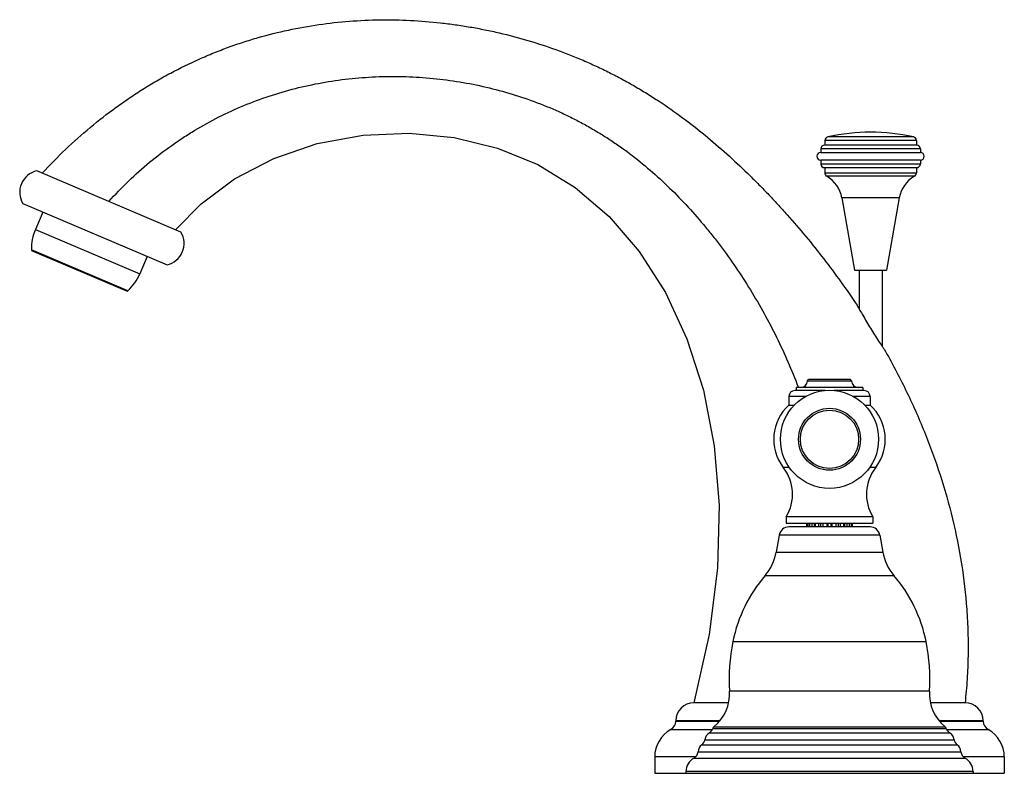
# Model space of a CAD drawing. Units: inches. Extents: x 6.7 to 14.72, y 5.94 to 12.08.
import ezdxf

# ---------------------------------------------------------------- set-up
doc = ezdxf.new("R2010")
doc.units = ezdxf.units.IN
doc.header["$LTSCALE"] = 1.21
doc.header["$MEASUREMENT"] = 0
doc.layers.get('0').update_dxf_attribs({"linetype": 'CONTINUOUS'})

msp = doc.modelspace()

# ---------------------------------------------------------------- linework, layer by layer
at = {"color": 9, "linetype": 'Continuous'}
for p, q in [((14.008, 11.0963), (13.262, 11.0963)), ((13.9836, 11.1265), (13.2863, 11.1265)), ((14.041, 11.0284), (13.229, 11.0284)), ((13.229, 10.9064), (14.041, 10.9064)), ((13.262, 10.8321), (14.008, 10.8321)), ((13.9923, 10.8052), (13.2776, 10.8052)), ((13.8691, 10.6301), (13.4008, 10.6301)), ((6.8258, 10.3714), (7.6772, 10.01)), ((7.5807, 9.8727), (6.794, 10.2066)), ((13.0444, 9.0891), (13.0459, 9.0852)), ((13.1077, 9.0116), (12.9695, 9.0116)), ((13.6305, 9.0116), (13.4923, 9.0116)), ((12.9744, 8.4319), (12.9235, 8.4319)), ((13.6764, 8.4319), (13.6256, 8.4319)), ((13.7101, 7.8813), (12.8898, 7.8813)), ((12.8653, 7.7423), (13.7346, 7.7423)), ((12.7755, 7.5519), (13.8245, 7.5519)), ((12.5122, 7.0134), (14.0877, 7.0134)), ((14.1154, 6.6084), (12.4845, 6.6084)), ((12.4056, 6.3664), (12.047, 6.3664)), ((12.047, 6.3645), (12.404, 6.3645)), ((14.553, 6.3664), (14.1943, 6.3664)), ((14.1959, 6.3645), (14.553, 6.3645)), ((12.0068, 6.2962), (12.3444, 6.2962)), ((12.3206, 6.2694), (14.2793, 6.2694)), ((12.348, 6.3044), (14.2519, 6.3044)), ((12.3581, 6.3194), (14.2418, 6.3194)), ((14.2555, 6.2962), (14.5931, 6.2962)), ((12.2835, 6.2134), (14.3164, 6.2134)), ((12.2281, 6.1144), (14.3719, 6.1144)), ((12.2592, 6.1724), (14.3407, 6.1724)), ((12.2081, 6.0724), (11.875, 6.0724)), ((12.1956, 6.0634), (14.4043, 6.0634)), ((14.725, 6.0724), (14.3918, 6.0724)), ((14.47, 5.9534), (12.13, 5.9534))]:
    msp.add_line(p, q, dxfattribs=at)
at = {"color": 7, "linetype": 'Continuous'}
for p, q in [((13.262, 11.0963), (13.262, 11.0594)), ((14.008, 11.0963), (14.008, 11.0594)), ((13.229, 11.0284), (13.229, 10.9994)), ((13.229, 10.9994), (14.041, 10.9994)), ((14.01, 11.0594), (13.26, 11.0594)), ((14.041, 11.0284), (14.041, 10.9994)), ((14.041, 10.9364), (13.229, 10.9364)), ((13.229, 10.9364), (13.229, 10.9064)), ((14.041, 10.9364), (14.041, 10.9064)), ((8.0132, 10.3497), (6.8368, 10.849)), ((13.26, 10.8754), (14.01, 10.8754)), ((13.262, 10.8754), (13.262, 10.8321)), ((14.008, 10.8754), (14.008, 10.8321)), ((13.4008, 10.6301), (13.505, 10.0394)), ((13.8691, 10.6301), (13.765, 10.0394)), ((6.7235, 10.5821), (7.8999, 10.0828)), ((6.8859, 10.5131), (6.8258, 10.3714)), ((6.8001, 10.1976), (7.57, 9.8708)), ((7.7374, 10.1517), (7.6772, 10.01)), ((13.505, 10.0394), (13.765, 10.0394)), ((13.5412, 10.0394), (13.5412, 9.7245)), ((13.7287, 10.0394), (13.7287, 9.4206)), ((13.525, 9.7534), (13.5256, 9.7523)), ((13.572, 9.0826), (13.028, 9.0826)), ((13.028, 9.0826), (13.028, 9.0586)), ((13.12, 9.1386), (13.13, 9.1486)), ((13.12, 9.1386), (13.48, 9.1386)), ((13.47, 9.1486), (13.13, 9.1486)), ((13.48, 9.1386), (13.47, 9.1486)), ((13.572, 9.0826), (13.572, 9.0586)), ((12.9695, 9.0116), (12.9695, 8.9406)), ((13.2657, 9.0586), (13.0165, 9.0586)), ((13.5835, 9.0586), (13.3343, 9.0586)), ((13.6305, 9.0116), (13.6305, 8.9406)), ((12.9695, 8.9406), (13.0154, 8.9406)), ((13.5845, 8.9406), (13.6305, 8.9406)), ((13.6525, 8.0286), (12.9475, 8.0286)), ((12.9475, 8.0286), (12.9475, 7.9786)), ((13.6525, 8.0286), (13.6525, 7.9786)), ((12.9475, 7.9786), (13.6525, 7.9786)), ((13.6313, 7.9474), (12.9686, 7.9474)), ((13.1162, 7.9474), (13.1162, 7.9786)), ((13.122, 7.9786), (13.122, 7.9474)), ((13.1384, 7.9474), (13.1384, 7.9786)), ((13.1549, 7.9786), (13.1549, 7.9474)), ((13.1778, 7.9474), (13.1778, 7.9786)), ((13.1852, 7.9474), (13.1852, 7.9786)), ((13.2098, 7.9786), (13.2098, 7.9474)), ((13.2286, 7.9474), (13.2286, 7.9786)), ((13.2464, 7.9786), (13.2464, 7.9474)), ((13.2495, 7.9474), (13.2495, 7.9786)), ((13.2785, 7.9786), (13.2785, 7.9474)), ((13.2904, 7.9474), (13.2904, 7.9786)), ((13.3096, 7.9786), (13.3096, 7.9474)), ((13.3215, 7.9474), (13.3215, 7.9786)), ((13.3504, 7.9786), (13.3504, 7.9474)), ((13.3535, 7.9474), (13.3535, 7.9786)), ((13.3713, 7.9786), (13.3713, 7.9474)), ((13.3901, 7.9474), (13.3901, 7.9786)), ((13.4147, 7.9786), (13.4147, 7.9474)), ((13.4222, 7.9786), (13.4222, 7.9474)), ((13.4451, 7.9474), (13.4451, 7.9786)), ((13.4615, 7.9786), (13.4615, 7.9474)), ((13.478, 7.9474), (13.478, 7.9786)), ((13.4837, 7.9786), (13.4837, 7.9474)), ((12.8898, 7.8813), (12.8653, 7.7423)), ((13.7101, 7.8813), (13.7346, 7.7423)), ((12.4761, 6.5144), (12.195, 6.5144)), ((14.405, 6.5144), (14.1238, 6.5144)), ((12.047, 6.3664), (12.047, 6.3645)), ((14.553, 6.3664), (14.553, 6.3645)), ((11.875, 6.0724), (11.875, 5.9394)), ((14.725, 6.0724), (14.725, 5.9394)), ((12.13, 5.9534), (12.13, 5.9394)), ((14.47, 5.9534), (14.47, 5.9394)), ((11.875, 5.9394), (14.725, 5.9394))]:
    msp.add_line(p, q, dxfattribs=at)
msp.add_lwpolyline([(7.9681, 10.3688), (8.1764, 10.5802), (8.449, 10.7833), (8.7692, 10.9512), (9.1235, 11.0725), (9.4971, 11.1414), (9.8744, 11.1567), (10.2415, 11.1203), (10.5922, 11.0348), (10.9222, 10.9003), (11.2276, 10.7145), (11.5035, 10.4774), (11.749, 10.1909), (11.9617, 9.8573), (12.1381, 9.4793), (12.2731, 9.0615), (12.361, 8.6094), (12.3997, 8.126), (12.387, 7.6123), (12.3195, 7.0717), (12.195, 6.5144)], dxfattribs=at)
for radius in [0.4, 0.2525, 0.2375]:
    msp.add_circle((13.3, 8.6616), radius, dxfattribs=at)
for centre, radius, start, end in [((13.635, 9.5394), 1.625, 77.6106, 102.3894), ((13.293, 11.0963), 0.031, 102.38939, 180), ((13.977, 11.0963), 0.031, 0, 77.61061), ((13.229, 10.9679), 0.0315, 90, 270), ((13.26, 11.0284), 0.031, 90, 180), ((14.01, 11.0284), 0.031, 0, 90), ((14.041, 10.9679), 0.0315, 270, 90), ((6.8783, 10.6739), 0.18, 103.33606, 210.66394), ((13.26, 10.9064), 0.031, 180, 270), ((14.01, 10.9064), 0.031, 270, 360), ((13.293, 10.8321), 0.031, 180, 240.2732), ((13.1526, 10.5863), 0.252, 10, 60.27319), ((14.1173, 10.5863), 0.252, 119.72681, 170), ((13.977, 10.8321), 0.031, 299.7268, 360), ((7.194, 10.2151), 0.4, 157, 181.22094), ((7.8583, 10.2579), 0.18, 283.33606, 30.66394), ((6.804, 10.2068), 0.01, 181.22094, 247), ((7.309, 10.1662), 0.4, 312.77906, 337), ((7.5739, 9.88), 0.01, 247, 312.77906), ((13.064, 9.1386), 0.056, 270, 360), ((13.536, 9.1386), 0.056, 180, 270), ((13.0165, 9.0116), 0.047, 90, 180), ((13.5835, 9.0116), 0.047, 0, 90), ((13.22, 8.6616), 0.375, 131.91289, 217.76281), ((13.38, 8.6616), 0.375, 322.23719, 48.08711), ((12.6406, 8.2128), 0.3579, 329.03644, 37.76281), ((13.9594, 8.2128), 0.3579, 142.23719, 210.96356), ((12.9686, 7.8674), 0.08, 90, 170), ((13.6313, 7.8674), 0.08, 10, 90), ((12.4714, 7.8117), 0.4, 319.48482, 350), ((14.1286, 7.8117), 0.4, 190, 220.51518), ((13.6878, 6.7723), 1.2, 139.48482, 168.41017), ((12.9122, 6.7723), 1.2, 11.58983, 40.51518), ((14.0012, 6.708), 1.52, 168.41017, 183.75805), ((12.5987, 6.708), 1.52, 356.24195, 11.58983), ((12.1422, 6.5859), 0.343, 309.01125, 3.75805), ((14.4577, 6.5859), 0.343, 176.24195, 230.98875), ((12.195, 6.3664), 0.148, 90, 180), ((14.405, 6.3664), 0.148, 0, 90), ((11.969, 6.3645), 0.078, 299.01443, 360), ((14.631, 6.3645), 0.078, 180, 240.98557), ((12.131, 6.0724), 0.256, 119.01443, 180), ((12.3607, 6.2025), 0.078, 120.94431, 171.96843), ((12.2887, 6.3225), 0.062, 300.94431, 342.95328), ((12.3777, 6.2953), 0.031, 129.01125, 162.95328), ((14.2223, 6.2953), 0.031, 17.04672, 50.98875), ((14.3112, 6.3225), 0.062, 197.04672, 239.05569), ((14.2392, 6.2025), 0.078, 8.03157, 59.05569), ((14.469, 6.0724), 0.256, 0, 60.98557), ((12.2221, 6.222), 0.062, 306.77343, 351.96843), ((14.3778, 6.222), 0.062, 188.03157, 233.22657), ((12.1662, 6.1179), 0.062, 298.35764, 356.7083), ((12.3059, 6.1099), 0.078, 126.77343, 176.7083), ((14.294, 6.1099), 0.078, 3.2917, 53.22657), ((14.4338, 6.1179), 0.062, 183.2917, 241.64236), ((12.255, 5.9534), 0.125, 118.35764, 180), ((14.345, 5.9534), 0.125, 0, 61.64236)]:
    msp.add_arc(centre, radius, start, end, dxfattribs=at)
for points, knots in [([(6.8819, 10.8299), (6.9434, 10.8966), (7.0701, 11.0255), (7.2712, 11.2053), (7.447, 11.3426), (7.5919, 11.4443), (7.7023, 11.5161), (7.8146, 11.5838), (7.9664, 11.6681), (8.1217, 11.744), (8.2801, 11.8114), (8.3999, 11.8575), (8.5208, 11.8991), (8.683, 11.9487), (8.8879, 11.9999), (9.1363, 12.0442), (9.3859, 12.0718), (9.6353, 12.0829), (9.8832, 12.0783), (10.0881, 12.0617), (10.2502, 12.0413), (10.3705, 12.0224), (10.4898, 12.0001), (10.6472, 11.9659), (10.8412, 11.9147), (11.0691, 11.8401), (11.2543, 11.7672), (11.3989, 11.7027), (11.5053, 11.6514), (11.6098, 11.5971), (11.7122, 11.5398), (11.8126, 11.4796), (11.9437, 11.3958), (12.1028, 11.2845), (12.2864, 11.1413), (12.463, 10.9896), (12.6047, 10.8569), (12.715, 10.7474), (12.7964, 10.6638), (12.8763, 10.5787), (12.9809, 10.4633), (13.1079, 10.3156), (13.2539, 10.1332), (13.3934, 9.946), (13.4819, 9.8181), (13.525, 9.7534)], [0, 0, 0, 0, 0.034696, 0.06904, 0.103031, 0.119898, 0.136679, 0.153378, 0.169999, 0.203017, 0.219427, 0.235773, 0.252059, 0.268289, 0.300594, 0.33272, 0.364686, 0.39649, 0.428084, 0.459423, 0.475, 0.490517, 0.505978, 0.521389, 0.552085, 0.582628, 0.612989, 0.628094, 0.643148, 0.658149, 0.673101, 0.688007, 0.70288, 0.732557, 0.762196, 0.791842, 0.821521, 0.836377, 0.851244, 0.86612, 0.881003, 0.910778, 0.940549, 0.970296, 1, 1, 1, 1]), ([(13.5256, 9.7523), (13.5406, 9.7255), (13.5761, 9.663), (13.6339, 9.5661), (13.6874, 9.4818), (13.725, 9.4259), (13.74, 9.4042), (13.745, 9.397)], [0, 0, 0, 0, 0.220692, 0.51601, 0.810384, 0.937233, 1, 1, 1, 1]), ([(13.745, 9.397), (13.8071, 9.2882), (13.9242, 9.067), (14.0774, 8.7249), (14.2058, 8.3739), (14.3077, 8.0147), (14.3812, 7.648), (14.417, 7.3375), (14.4295, 7.0867), (14.4306, 6.8969), (14.4229, 6.7058), (14.412, 6.5782), (14.405, 6.5144)], [0, 0, 0, 0, 0.125035, 0.249576, 0.373731, 0.497709, 0.621817, 0.746489, 0.809222, 0.87232, 0.935878, 1, 1, 1, 1])]:
    msp.add_open_spline(points, degree=3, knots=knots, dxfattribs=at)
at = {"color": 9, "linetype": 'Continuous'}
msp.add_open_spline([(7.425, 10.5994), (7.4766, 10.657), (7.5835, 10.7679), (7.7549, 10.9208), (7.9058, 11.0364), (8.0306, 11.1212), (8.1576, 11.2007), (8.3209, 11.2907), (8.5237, 11.3836), (8.7319, 11.4612), (8.9446, 11.5233), (9.1609, 11.5701), (9.3796, 11.6018), (9.6, 11.6185), (9.8207, 11.6205), (10.0407, 11.608), (10.259, 11.5811), (10.4745, 11.5402), (10.6862, 11.4854), (10.8931, 11.4169), (11.0608, 11.3483), (11.1913, 11.2867), (11.2872, 11.2372), (11.381, 11.1843), (11.4727, 11.1282), (11.5622, 11.0689), (11.6787, 10.9857), (11.819, 10.8742), (11.9789, 10.7297), (12.1305, 10.5755), (12.25, 10.4397), (12.3417, 10.3272), (12.4309, 10.212), (12.5373, 10.0636), (12.6567, 9.8791), (12.7675, 9.6889), (12.8696, 9.4936), (12.9625, 9.2937), (13.0182, 9.1577), (13.0444, 9.0891)], degree=3, knots=[0, 0, 0, 0, 0.032932, 0.065493, 0.097737, 0.113759, 0.129721, 0.161487, 0.193092, 0.224581, 0.25599, 0.287353, 0.318694, 0.350027, 0.38134, 0.412602, 0.443793, 0.474899, 0.505914, 0.536827, 0.567613, 0.582957, 0.598266, 0.613544, 0.628792, 0.644022, 0.659247, 0.689715, 0.720264, 0.750936, 0.781748, 0.797209, 0.812703, 0.843777, 0.874948, 0.906187, 0.937462, 0.968742, 1, 1, 1, 1], dxfattribs=at)

doc.saveas('drawing.dxf')
